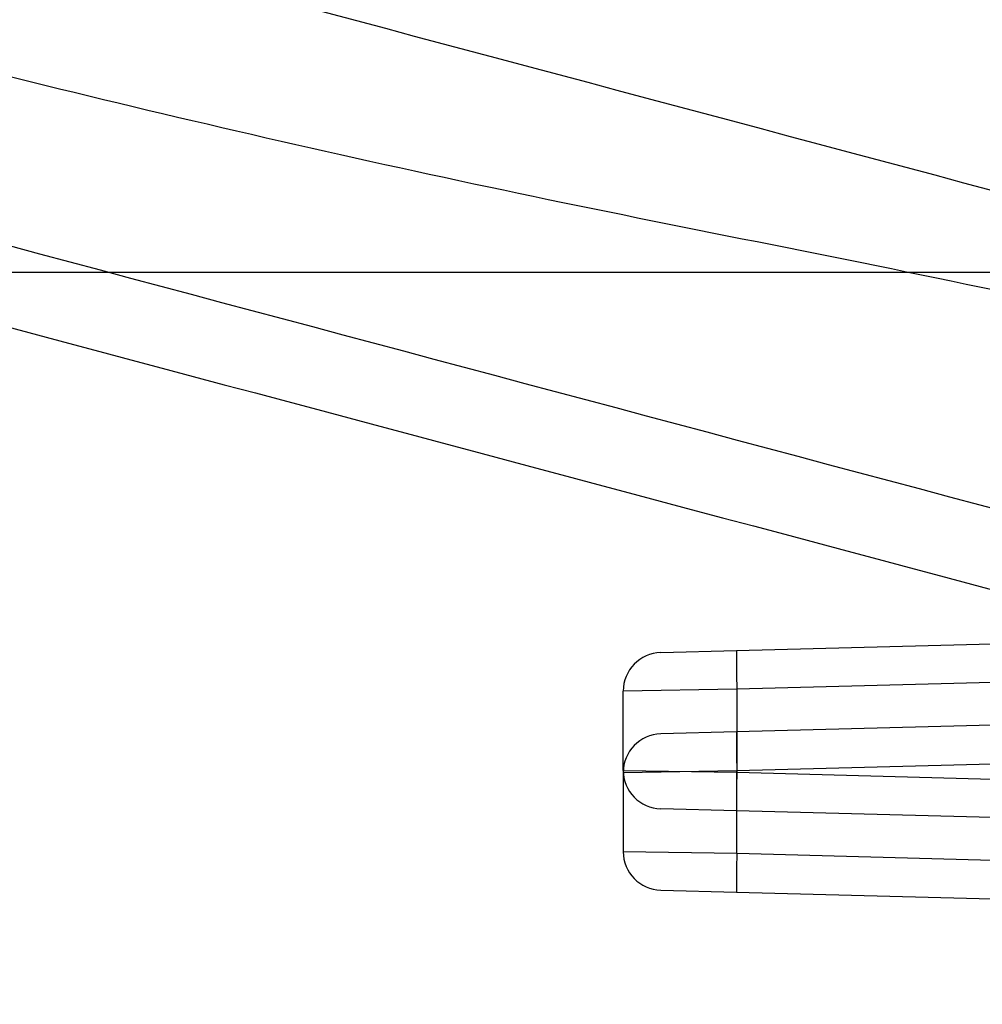
# Model space of a CAD drawing. Units: inches. Extents: x -2318 to 636, y -550 to 788.
# Drawn here: x -591 to -590, y 606 to 607 of the extents above; entities that cross this region are included whole.
import ezdxf

# ---------------------------------------------------------------- set-up
doc = ezdxf.new("R2010")
doc.units = ezdxf.units.IN
doc.header["$MEASUREMENT"] = 0
doc.layers.add('0-BEDDING', color=7, linetype='Continuous', lineweight=5)

msp = doc.modelspace()

# ---------------------------------------------------------------- hatches: boundary and pattern name
h = msp.add_hatch()
h.set_pattern_fill('HONEY', color=256, scale=10)
h.set_pattern_definition([(0, (1420.533739048135, -57.21893823609264), (1.875, 1.082531754730548), [1.25, -2.5]), (120, (1420.533739048135, -57.21893823609264), (-1.875, 1.082531754730549), [1.249999999999996, -2.499999999999991]), (59.99999999999999, (1420.533739048135, -57.21893823609264), (4.163336342344337e-16, 2.165063509461097), [-2.5, 1.25])])
edge = h.paths.add_edge_path()
edge.add_line((-601.7238985220501, 630.5696902620975), (-591.9047489342133, 630.5696902620975))
edge.add_arc((-575.0881795360223, 630.8771515172818), 16.81937985621395, 147.728880262286, 181.0474353813944, ccw=False)
edge.add_arc((-648.4925679420146, 619.3105326613727), 62.64832942753289, -18.61655778554251, 19.145758270526017, ccw=False)
edge.add_arc((-577.1658015898273, 608.0188241889985), 14.79123741337327, 178.2672370102519, 216.0653667165507, ccw=False)
edge.add_line((-591.9502754568111, 608.4660788091501), (-601.769425044648, 608.4660905951298))
edge.add_line((-601.769425044648, 608.4660905951298), (-601.7238985220501, 630.5696902620975))
at = {"layer": '0-BEDDING', "lineweight": 15, "true_color": 0x939598}
h = msp.add_hatch(dxfattribs=at)
h.set_pattern_fill('AR-HBONE', color=252)
h.set_pattern_definition([(45, (0, 0), (0, 5.656854249492381), [12, -4]), (135, (2.828427125, 2.828427125), (4.440892098500626e-16, 5.65685424949238), [12, -4])])
edge = h.paths.add_edge_path()
edge.add_arc((-606.0328160912003, 570.6009415640585), 0.5892, 106.23575240880211, 124.71951171128279, ccw=False)
edge.add_line((-606.3684005287507, 609.1987384767174), (-606.3684005287507, 571.0852345799838))
edge.add_line((-603.9897142296562, 569.7943198295756), (-604.1263340329432, 569.7943190927649))
edge.add_arc((-602.5167171757358, 569.892420975992), 1.355255489484, 70.0864443291278, 109.91355564174671, ccw=False)
edge.add_arc((-602.8135853229429, 570.6009400908123), 0.5892, 106.23575240880211, 167.9721530680689, ccw=False)
edge.add_line((-603.5654732361426, 570.0271746628245), (-603.3898502829376, 570.7237217502019))
edge.add_arc((-603.8632874073104, 570.1011948295112), 0.306875, 269.9999999708183, 346.0422551031838, ccw=False)
edge.add_line((-603.9897142296562, 569.7943198295756), (-603.8632874074677, 569.7943198295114))
edge.add_line((-604.1263340329432, 569.7943220392574), (-604.2629508901247, 569.7943213020715))
edge.add_arc((-605.4390797964273, 570.6009415639076), 0.5892, 12.0278469027337, 73.76424756199782, ccw=False)
edge.add_arc((-605.7359479439932, 569.8924224492382), 1.355255489484, 70.0864443291278, 109.91355564174671, ccw=False)
edge.add_line((-604.6871918835471, 570.0271761355295), (-604.8628148363699, 570.7237232230034))
edge.add_arc((-604.3893777123131, 570.1011963020717), 0.306875, 193.9577448676075, 270, ccw=False)
edge.add_line((-604.2629508901247, 569.7943213020715), (-604.3893777123131, 569.7943213020715))
edge.add_arc((-602.21984902817, 570.6009400906613), 0.5892, 37.80422243206277, 73.76424756199822, ccw=False)
edge.add_line((-601.7543163093607, 570.9620993642825), (-601.7543163093607, 571.445530683148))
edge.add_line((-601.7543163093607, 571.445530683148), (-593.4536718117741, 571.4819879116288))
edge.add_spline(control_points=[(-593.4536718117739, 571.4819879116288), (-593.4079610695853, 571.7267236447098), (-593.3601269762904, 571.9708437837359), (-593.195731114996, 572.7719677025726), (-593.070118507973, 573.3263474967999), (-592.7961196783914, 574.4285046433498), (-592.6479876374939, 574.9763556870736), (-592.4062019335439, 575.7924534761756), (-592.322413266436, 576.0635602444837), (-592.1919158662519, 576.4688246241441), (-592.1476142011485, 576.6036800836897), (-592.0574001706233, 576.8729240345357), (-592.0115386233934, 577.0073272588576), (-591.9178429860254, 577.2755618351986), (-591.8699740352564, 577.4093830805533), (-591.7714793045021, 577.6762263215907), (-591.7208765270185, 577.8092549860736), (-591.5655600426577, 578.2073239091688), (-591.457336004844, 578.4713464656935), (-591.1231792409413, 579.2606643806868), (-590.8877463312416, 579.7832054812603), (-590.593205929989, 580.4363095912487), (-590.5048270148251, 580.6322359551624), (-590.4168648889287, 580.8282831530706), (-590.3583652064877, 580.9590223762417), (-590.3292409713555, 581.0244284030774), (-590.241468777405, 581.2205306653487), (-590.1822336341062, 581.3510566664442), (-590.0885572858175, 581.5454472182515), (-590.0565751802266, 581.6101117842569), (-589.9914017416191, 581.7385080857854), (-589.9582022039009, 581.8022615283109), (-589.7891247021331, 582.1187937913029), (-589.6440372157336, 582.364889473071), (-589.3333305123493, 582.8421814316217), (-589.1677147854913, 583.0733802411092), (-588.814267190484, 583.5196561169652), (-588.6264441938798, 583.7347396212091), (-588.3761139501454, 583.9923086368655), (-588.3252674829706, 584.0432561082804), (-588.221959505741, 584.1439790516134), (-588.1694440056605, 584.19380020665), (-588.0104329527272, 584.340498451662), (-587.9021797292013, 584.4349094019486), (-587.5705630256786, 584.7077983954056), (-587.3403568123018, 584.8759541521164), (-586.8607121745096, 585.1832538101058), (-586.6112757067718, 585.32240066304), (-586.3514957907779, 585.4459443892766)], knot_values=[0.4102076252248774, 0.4102076252248774, 0.4102076252248774, 0.4102076252248774, 0.4375000000000062, 0.4375000000000062, 0.5000000000000071, 0.5000000000000071, 0.5625000000000081, 0.5625000000000081, 0.5937500000000085, 0.5937500000000085, 0.6093750000000088, 0.6093750000000088, 0.6250000000000091, 0.6250000000000091, 0.6406250000000094, 0.6406250000000094, 0.6562500000000097, 0.6562500000000097, 0.6875000000000102, 0.6875000000000102, 0.7500000000000109, 0.7500000000000109, 0.7656250000000112, 0.7734375000000113, 0.7734375000000113, 0.7812500000000115, 0.7812500000000115, 0.7968750000000114, 0.7968750000000114, 0.8046875000000111, 0.8046875000000111, 0.8125000000000108, 0.8125000000000108, 0.8437500000000088, 0.8437500000000088, 0.8750000000000068, 0.8750000000000068, 0.9062500000000048, 0.9062500000000048, 0.9140625000000044, 0.9140625000000044, 0.9218750000000041, 0.9218750000000041, 0.9375000000000032, 0.9375000000000032, 0.9687500000000017, 0.9687500000000017, 1, 1, 1, 1], degree=3, periodic=0)
edge.add_line((-603.9897039177538, 610.4896431349736), (-604.1263237210408, 610.4896438717843))
edge.add_line((-603.8632770955644, 610.4896431350379), (-603.9897039177538, 610.4896431349736))
edge.add_arc((-603.8632770954084, 610.1827681350381), 0.3068749999998949, 13.957744896742781, 90.00000002911662, ccw=False)
edge.add_line((-603.3898399710349, 609.5602412143468), (-603.5654629242401, 610.2567883017247))
edge.add_arc((-602.8135750110414, 609.6830228737368), 0.5891999999991725, 192.0278469319515, 253.764247591218, ccw=False)
edge.add_arc((-602.5167068638332, 610.3915419885556), 1.355255489482429, 250.0864443582263, 289.9135556708437, ccw=False)
edge.add_line((-606.6090707392923, 609.5602426875931), (-606.7846936924975, 610.256789774971))
edge.add_arc((-606.0328057792985, 609.6830243469832), 0.5891999999991725, 192.0278469319515, 235.2792682983058, ccw=False)
edge.add_arc((-606.0328057792985, 609.6830243469832), 0.5891999999991725, 235.2792682983058, 253.764247591218, ccw=False)
edge.add_arc((-605.7359376320906, 610.3915434618017), 1.355255489482429, 250.0864443582263, 289.9135556708437, ccw=False)
edge.add_arc((-605.4390694845251, 609.6830243471346), 0.5892000000005955, 286.2357524380161, 347.97215309727255, ccw=False)
edge.add_line((-604.6871815716165, 610.2567897755051), (-604.8628045244675, 609.5602426880383))
edge.add_arc((-604.3893674004105, 610.1827696089703), 0.3068749999999909, 90.00000000003263, 166.0422551324412, ccw=False)
edge.add_line((-604.2629405782222, 610.4896446089703), (-604.3893674004107, 610.4896446089703))
edge.add_line((-604.1263237210408, 610.4896438717843), (-604.2629405782222, 610.4896446089703))
edge.add_arc((-602.2198387162675, 609.6830228738878), 0.5892, 286.23575243800167, 322.19484829146734, ccw=False)
edge.add_line((-593.5819068331516, 608.8740029721147), (-601.7543118900139, 608.8740029721147))
edge.add_line((-601.7543118900139, 608.8740029721147), (-601.7543118900139, 609.3218561339487))
edge.add_spline(control_points=[(-593.5819068331515, 608.8740029721148), (-593.5514051494727, 608.6932780357454), (-593.5196738451435, 608.5127179791942), (-593.4356381565653, 608.0517831584457), (-593.3816361295671, 607.7716360311433), (-593.2109327668009, 606.9323608676455), (-593.0855420231651, 606.3743979940455), (-592.9137834742273, 605.6789584496746), (-592.8786801438441, 605.5399713255965), (-592.8069543578354, 605.2622007769269), (-592.7703258223887, 605.1233688073921), (-592.6582360000189, 604.7077775465095), (-592.580434781959, 604.431833505173), (-592.4183552315367, 603.8822980772056), (-592.334123996146, 603.608689583742), (-592.202988717931, 603.2000161228598), (-592.158478755719, 603.0640815637134), (-592.0678606398692, 602.7927929497), (-592.0217984311362, 602.6574222064619), (-591.9277881348921, 602.3873657197196), (-591.879798379377, 602.2526951111081), (-591.7811407947215, 601.984326639189), (-591.7304632063401, 601.8506323206889), (-591.5749480955678, 601.450814242794), (-591.4666285083945, 601.1859552589945), (-591.132282496153, 600.3947879987877), (-590.8968591202715, 599.871882075623), (-590.6021698257932, 599.2184271472661), (-590.5137341690984, 599.022406565789), (-590.425656439787, 598.826188883259), (-590.3670622554296, 598.6953086451954), (-590.3378752416952, 598.6298079089033), (-590.2500768898167, 598.4334363806806), (-590.1910360498937, 598.3028021039113), (-590.0672880867955, 598.0446538212686), (-590.0028598228205, 597.9169862550798), (-589.8017357534259, 597.5383004373052), (-589.6572311166287, 597.2915823006624), (-589.4236200249793, 596.9307862186351), (-589.3429333366416, 596.8120717326397), (-589.1756253317403, 596.5779108019578), (-589.0889715543713, 596.4624224940753), (-588.819739190872, 596.1214280183017), (-588.6304796551608, 595.904619447977), (-588.2313185248563, 595.493228306324), (-588.0214203902046, 595.2986420095594), (-587.6897529818739, 595.0248734462607), (-587.5763881249, 594.9366418616166), (-587.4019018311333, 594.80907411418), (-587.3429994650792, 594.7673486032941), (-587.2236710508464, 594.685538181307), (-587.163119022744, 594.6453744806577), (-586.8583700036156, 594.4500073599388), (-586.6081155751276, 594.3109531171449), (-586.3514913714312, 594.1889101553334)], knot_values=[0.3861536123898601, 0.3861536123898601, 0.3861536123898601, 0.3861536123898601, 0.4062499999999988, 0.4062499999999988, 0.4374999999999987, 0.4374999999999987, 0.4999999999999982, 0.4999999999999982, 0.5156249999999982, 0.5156249999999982, 0.5312499999999981, 0.5312499999999981, 0.5624999999999982, 0.5624999999999982, 0.5937499999999983, 0.5937499999999983, 0.6093749999999983, 0.6093749999999983, 0.6249999999999984, 0.6249999999999984, 0.6406249999999984, 0.6406249999999984, 0.6562499999999986, 0.6562499999999986, 0.6874999999999986, 0.6874999999999986, 0.7499999999999986, 0.7499999999999986, 0.7656249999999983, 0.7734374999999982, 0.7734374999999982, 0.7812499999999981, 0.7812499999999981, 0.7968749999999983, 0.7968749999999983, 0.8124999999999987, 0.8124999999999987, 0.8437499999999991, 0.8437499999999991, 0.8593749999999993, 0.8593749999999993, 0.8749999999999997, 0.8749999999999997, 0.9062499999999998, 0.9062499999999998, 0.9374999999999999, 0.9374999999999999, 0.9531249999999999, 0.9531249999999999, 0.9609374999999999, 0.9609374999999999, 0.9687499999999999, 0.9687499999999999, 1, 1, 1, 1], degree=3, periodic=0)
edge.add_arc((-585.9220140666735, 595.091987806866), 0.9999999999999886, 244.56560683474652, 264.9999999999998, ccw=False)
edge.add_line((-585.6802494101171, 594.0670163026327), (-585.8753396515099, 594.0840844871191))
edge.add_line((-585.4990998359876, 594.0511677684938), (-585.6802494101171, 594.0670163026327))
edge.add_line((-586.0091698094207, 594.0957931087742), (-585.8753396515099, 594.0840844871191))
edge.add_line((-583.6457485300512, 593.8787986816596), (-583.9143341209569, 593.9155687898647))
edge.add_line((-583.9143341209569, 593.9155687898647), (-583.9317652695058, 593.9140437619744))
edge.add_line((-583.9317652695058, 593.9140437619744), (-583.9491964180556, 593.9155687898647))
edge.add_line((-585.4990998359876, 594.0511677684938), (-583.9491964180556, 593.9155687898647))
edge.add_line((-583.6457485300512, 593.8787986816596), (-499.0546963186803, 593.8787986816596))
edge.add_line((-585.8753440708566, 585.5507700574909), (-585.6802538294638, 585.567838241977))
edge.add_line((-585.6802538294638, 585.567838241977), (-585.4991042553344, 585.583686776116))
edge.add_line((-583.9317696888526, 585.7208107826356), (-583.9143385403037, 585.7192857547453))
edge.add_line((-583.9492008374024, 585.7192857547453), (-583.9317696888526, 585.7208107826356))
edge.add_line((-583.5328146176845, 585.6859067366521), (-583.9143385403037, 585.7192857547453))
edge.add_line((-583.9492008374024, 585.7192857547453), (-585.4991042553344, 585.583686776116))
edge.add_line((-585.8753440708566, 585.5507700574909), (-586.0091742287674, 585.5390614358358))
edge.add_arc((-585.9220184860202, 584.5428667377438), 1.000000000000014, 94.99999999999977, 115.43439316531189, ccw=False)
edge.add_line((-583.528916577439, 585.6855657023207), (-499.054700738027, 585.6855657023207))
edge.add_arc((-499.0546963186803, 595.1287986816596), 1.250000000000001, 270, 278.59485090621195, ccw=False)
edge.add_arc((-498.7184045248873, 595.1338660760589), 1.249999999999972, 263.1317350804844, 270, ccw=False)
edge.add_line((-498.7477412875828, 593.8837275190489), (-426.3684001653097, 593.883727519049))
edge.add_arc((-499.054700738027, 584.4355657023206), 1.250000000000157, 83.13173505384287, 90, ccw=False)
edge.add_arc((-498.6942503825041, 584.2268091788743), 1.465055263062493, 87.52206871402979, 98.27932464607733, ccw=False)
edge.add_line((-498.6309093349706, 585.6904945397099), (-426.3684001653097, 585.6904945397099))
edge.add_line((-426.3684001653097, 585.6904945397099), (-426.3684001653097, 593.883727519049))

# ---------------------------------------------------------------- linework, layer by layer
at = {"color": 7, "linetype": 'Continuous', "lineweight": 25}
for p, q in [((-590.4236476288811, 606.1294120467016), (-589.8607284293462, 606.1441526047104)), ((-590.4727750085599, 606.1281256009904), (-590.4236476288811, 606.1294120467016)), ((-589.8605103157993, 606.119161171586), (-590.4234295153351, 606.1044206135768)), ((-590.4234295153351, 606.1044206135768), (-590.4971205848519, 606.1031341678661)), ((-590.4234295153351, 606.1044206135768), (-590.4234295153351, 606.0505555657012)), ((-590.4971205848519, 606.051842011412), (-590.4971205848519, 606.1031341678661)), ((-589.8607284293462, 606.0914660636929), (-590.4236476288811, 606.0767255056842)), ((-590.4236476288811, 606.0767255056842), (-590.4727750085599, 606.075439059973)), ((-590.4234295153351, 606.0517340725598), (-589.8605103157993, 606.0664746305686)), ((-590.4971205848519, 606.051842011412), (-590.4234295153351, 606.0505555657012)), ((-590.4971205848519, 606.0504476268486), (-590.4234295153351, 606.0517340725598)), ((-590.4971205848519, 606.0504476268486), (-590.4971205848519, 605.9991554703945)), ((-590.4234295153351, 605.9978690246833), (-590.4234295153351, 606.0517340725598)), ((-590.4234295153351, 606.0505555657012), (-589.836777906386, 606.0351935526808)), ((-590.4236476288811, 606.0255641325764), (-590.4727750085599, 606.0268505782876)), ((-589.836996019932, 606.0102021195564), (-590.4236476288811, 606.0255641325764)), ((-590.4234295153351, 605.9978690246833), (-590.4971205848519, 605.9991554703945)), ((-589.836777906386, 605.9825070116633), (-590.4234295153351, 605.9978690246833)), ((-590.4727750085599, 605.9741640372702), (-590.4236476288811, 605.9728775915589)), ((-590.4236476288811, 605.9728775915589), (-589.8369960199329, 605.9575155785385))]:
    msp.add_line(p, q, dxfattribs=at)
at = {"lineweight": 15}
for points in [[(-601.7543118900139, 629.8044891766473), (-601.7543118900139, 608.4875816481091), (-591.9653886114453, 608.4445877561708, 0.1710276916982125), (-589.1222374831368, 599.3111066380008, 0.1647605212342218), (-589.3094877681679, 639.8574594680481)], [(-589.3094877685935, 599.6198301695844, -0.1532281383321698), (-591.9351623021776, 609.2249472997793), (-593.5819068331516, 609.2249472997793)]]:
    msp.add_lwpolyline(points, format="xyb", dxfattribs=at)
at = {"color": 7, "linetype": 'Continuous', "lineweight": 25}
for centre, radius, start, end in [((-590.0653687327053, 606.1200422690811), 0.3584013953348672, 178.5019313771557, 182.4981447960467), ((-590.4721205848523, 606.1031341678661), 0.02499999999999739, 91.50000000001589, 180), ((-590.4721205848523, 606.0504476268486), 0.02500000000000627, 91.50000000001576, 180), ((-590.0653687327053, 606.0673557280636), 0.358401395334441, 178.5019313771557, 182.4981447960467), ((-590.4721205848523, 606.051842011412), 0.02500000000000627, 180, 268.4999999999841), ((-590.0653687327053, 606.034933910197), 0.3584013953346543, 177.5018552039533, 181.4980686228443), ((-590.4721205848523, 605.9991554703945), 0.02500000000001515, 180, 268.4999999999843), ((-590.0653687327053, 605.9822473691795), 0.3584013953342637, 177.5018552039533, 181.4980686228443)]:
    msp.add_arc(centre, radius, start, end, dxfattribs=at)
for points, knots in [([(-590.6108742976498, 609.3745875447601), (-590.8110544745409, 609.3211481563565), (-591.0362563351396, 609.2610259630262), (-591.2614575478206, 609.2009014613598), (-591.298991072013, 609.1908806706608), (-591.3115401506952, 609.1876683712001), (-591.3363431859921, 609.1802641765914), (-591.3486182015527, 609.1761394838388), (-591.385057385361, 609.1624760728862), (-591.4088450878667, 609.1516793128819), (-591.4553510442179, 609.126512909729), (-591.4782510755881, 609.1119716662313), (-591.5211495098533, 609.0802380544421), (-591.5413402910685, 609.0629881790985), (-591.5792257483913, 609.025745161591), (-591.5969730653028, 609.0056871050531), (-591.6459769262215, 608.9416367566521), (-591.6719892911683, 608.895344657856), (-591.6963438596199, 608.8330761137861), (-591.7008164395779, 608.8203534026654), (-591.7088070515078, 608.7947199745888), (-591.7123298483689, 608.7818104189594), (-591.718461768945, 608.7558117918127), (-591.7212802262779, 608.7427640963899), (-591.726933446846, 608.7166717224702), (-591.7407124903398, 608.6513712365775), (-591.7527236542751, 608.5857234203779), (-591.7696582089834, 608.480238330447), (-591.7770011721864, 608.4272032020756), (-591.7893243179938, 608.3212694921538), (-591.7943131368625, 608.268321859505), (-591.8135581082356, 608.0036771088669), (-591.8106498247166, 607.7922613288895), (-591.7842659935263, 607.5283644679259), (-591.777834167397, 607.4756040279879), (-591.7626520176796, 607.3701211506752), (-591.7538886093694, 607.3173285324881), (-591.7390376659646, 607.2385505630771), (-591.733804146656, 607.2123516856475), (-591.725530526171, 607.1731437260435), (-591.722702057928, 607.1600894736787), (-591.7169036830987, 607.1340111572888), (-591.7139636713832, 607.1209805704232), (-591.7069092175466, 607.0951700431176), (-591.7029028694365, 607.0823234783513), (-591.6940389878714, 607.0570849963945), (-591.6891879342515, 607.0446846466523), (-591.6734108881615, 607.00812275663), (-591.6612511319122, 606.9846055571941), (-591.6405548711423, 606.9506127273419), (-591.6332437184815, 606.9394971591175), (-591.6177815125816, 606.9177046580414), (-591.609608128329, 606.9070022677063), (-591.584191063886, 606.876048227042), (-591.5659569484928, 606.8567905543898), (-591.5269763762976, 606.8209608625023), (-591.5062334906365, 606.8043850126653), (-591.4731718227717, 606.7816029650578), (-591.4618431072581, 606.7743776592658), (-591.4390160255002, 606.7609093653152), (-591.4274594453095, 606.7546277920467), (-591.3923776570887, 606.7370866825042), (-591.3684493140577, 606.727102538697), (-591.3317591399332, 606.7146502786638), (-591.3193905525009, 606.7109418252714), (-591.2944116253607, 606.7042728755098), (-591.2319642978132, 606.6876005340757), (-590.7698536956264, 606.5642264564788), (-590.3202297392659, 606.4441965939789), (-589.9205605090424, 606.3375170298598)], [0, 0, 0, 0, 0.1250000000000095, 0.140625000000011, 0.140625000000011, 0.1484375000000118, 0.1484375000000118, 0.1562500000000127, 0.1562500000000127, 0.1718750000000151, 0.1718750000000151, 0.1875000000000174, 0.1875000000000174, 0.2031250000000198, 0.2031250000000198, 0.2187500000000221, 0.2187500000000221, 0.2500000000000283, 0.2500000000000283, 0.2578125000000289, 0.2578125000000289, 0.2656250000000294, 0.2656250000000294, 0.27343750000003, 0.27343750000003, 0.2812500000000306, 0.3125000000000317, 0.3125000000000317, 0.3437500000000328, 0.3437500000000328, 0.3750000000000338, 0.3750000000000338, 0.5000000000000393, 0.5000000000000393, 0.531250000000041, 0.531250000000041, 0.5625000000000427, 0.5625000000000427, 0.578125000000043, 0.578125000000043, 0.5859375000000423, 0.5859375000000423, 0.5937500000000416, 0.5937500000000416, 0.6015625000000411, 0.6015625000000411, 0.6093750000000404, 0.6093750000000404, 0.6250000000000384, 0.6250000000000384, 0.6328125000000372, 0.6328125000000372, 0.640625000000036, 0.640625000000036, 0.6562500000000342, 0.6562500000000342, 0.6718750000000324, 0.6718750000000324, 0.6796875000000313, 0.6796875000000313, 0.6875000000000303, 0.6875000000000303, 0.7031250000000288, 0.7031250000000288, 0.7109375000000281, 0.7109375000000281, 0.7187500000000273, 0.7500000000000244, 1, 1, 1, 1]), ([(-590.0495159124216, 606.165903607862), (-590.468877180962, 606.2778377099719), (-590.8882341400927, 606.3897864833855), (-591.3206936117008, 606.5052418011735), (-591.3337984419181, 606.508740454846), (-591.3600080979681, 606.515737777119), (-591.373088910876, 606.5193181972684), (-591.4119379636436, 606.5313987328111), (-591.437431018066, 606.5408357118501), (-591.4875955613556, 606.5625066744053), (-591.5122701630748, 606.5747300602764), (-591.5486252359092, 606.5953013035962), (-591.560634302627, 606.6025304634961), (-591.5844248507733, 606.6177635931297), (-591.5961772081378, 606.6257548818605), (-591.6533527262532, 606.6669837661473), (-591.6948777033326, 606.7044717375377), (-591.7415680238378, 606.7569057197063), (-591.7506420934938, 606.767674636106), (-591.7682524115667, 606.7897872162641), (-591.7767979999048, 606.8011475217811), (-591.8013152673452, 606.8356744751093), (-591.8162728098791, 606.8594169594191), (-591.8434909492621, 606.9083104015701), (-591.8557509970328, 606.9334616461658), (-591.8775503232941, 606.9851850507068), (-591.8871363011554, 607.0118698448889), (-591.8992387956746, 607.0525774816463), (-591.9028881064492, 607.066230092468), (-591.9094323734466, 607.0936987841035), (-591.9124220075314, 607.1074943480533), (-591.921421808333, 607.1488743441316), (-591.9271226245805, 607.1765258130642), (-591.9433269430042, 607.2596748463218), (-591.9529361955506, 607.3154388173805), (-591.9696644603368, 607.4269171518324), (-591.9768015799314, 607.4826764273605), (-592.0063465046173, 607.7615734384365), (-592.0106675687898, 607.985007579736), (-591.9918597387036, 608.2646969964028), (-591.9868876394062, 608.3206547179718), (-591.9744769743697, 608.4326105815942), (-591.9670146503727, 608.4886899575615), (-591.9496978086931, 608.6002889741383), (-591.9398322376151, 608.6558470908324), (-591.9232330620184, 608.7388241594429), (-591.9174005733116, 608.7664233058165), (-591.908201789181, 608.807732029499), (-591.9050661762362, 608.8214877359558), (-591.8978309234612, 608.8488063742009), (-591.8938306916384, 608.8623891844243), (-591.8806596433437, 608.9029035818105), (-591.8704100536165, 608.9293292515415), (-591.8472713230772, 608.9805658807597), (-591.8343454085466, 609.0054522259263), (-591.8089266508023, 609.0484842831382), (-591.7969549871864, 609.0669112142674), (-591.7841420723048, 609.0848842214309)], [0, 0, 0, 0, 0.2500000000000047, 0.2500000000000047, 0.2578125000000049, 0.2578125000000049, 0.2656250000000051, 0.2656250000000051, 0.2812500000000062, 0.2812500000000062, 0.2968750000000073, 0.2968750000000073, 0.3046875000000078, 0.3046875000000078, 0.3125000000000082, 0.3125000000000082, 0.3437500000000116, 0.3437500000000116, 0.351562500000012, 0.351562500000012, 0.3593750000000124, 0.3593750000000124, 0.3750000000000127, 0.3750000000000127, 0.3906250000000128, 0.3906250000000128, 0.406250000000013, 0.406250000000013, 0.4140625000000137, 0.4140625000000137, 0.4218750000000143, 0.4218750000000143, 0.4375000000000145, 0.4375000000000145, 0.4687500000000136, 0.4687500000000136, 0.5000000000000128, 0.5000000000000128, 0.6250000000000068, 0.6250000000000068, 0.6562500000000057, 0.6562500000000057, 0.6875000000000044, 0.6875000000000044, 0.7187500000000032, 0.7187500000000032, 0.7343750000000027, 0.7343750000000027, 0.742187500000003, 0.742187500000003, 0.7500000000000033, 0.7500000000000033, 0.7656250000000039, 0.7656250000000039, 0.7812500000000044, 0.7812500000000044, 0.7934547110715269, 0.7934547110715269, 0.7934547110715269, 0.7934547110715269]), ([(-591.7841363560979, 609.0321989125808), (-591.7935625004379, 609.0189743041444), (-591.8025863817061, 609.0054352509736), (-591.8404348775125, 608.9445291664963), (-591.8643148750339, 608.894821800128), (-591.892105042622, 608.8165172095307), (-591.9000309998542, 608.7896416657561), (-591.909658479783, 608.7489403688135), (-591.9126123888286, 608.7353313140586), (-591.9185267890757, 608.7081142864624), (-591.9214103840609, 608.6944936741363), (-591.9354611274598, 608.6263302504019), (-591.9455271179472, 608.5716064408946), (-591.9632976806356, 608.461770673903), (-591.9710130683866, 608.4066604941784), (-591.9840761034934, 608.2960509475831), (-591.9894212381773, 608.240493204268), (-592.0018736210045, 608.0738393271279), (-592.005376745627, 607.9626748892954), (-592.0034799994742, 607.7958360492737), (-592.0016615127556, 607.7402078117764), (-591.9956158461505, 607.6289202882892), (-591.9913829806269, 607.5732784282102), (-591.98055423921, 607.4623003578738), (-591.9739339765242, 607.4068826941245), (-591.9583529071438, 607.2965963790027), (-591.9493966384966, 607.2417020367868), (-591.9342098465208, 607.1597345550097), (-591.9288567527979, 607.1324741360534), (-591.920392832048, 607.0916762007835), (-591.9174991097566, 607.078092345432), (-591.9115667035917, 607.0509555754645), (-591.9086238545638, 607.0373822057697), (-591.8987808515435, 606.9968786231082), (-591.8907512283163, 606.9701894851098), (-591.8716625575457, 606.9174578122704), (-591.8605358959626, 606.8912600243509), (-591.8233099696286, 606.8155282024625), (-591.7933440745232, 606.7683907560461), (-591.7495064573227, 606.7136208652639), (-591.7404157265978, 606.7028772127608), (-591.7215736354469, 606.6818198094932), (-591.7118300802972, 606.671518625227), (-591.6819724652246, 606.6416384930174), (-591.6611164803057, 606.6229528774159), (-591.6175588311539, 606.5879777139073), (-591.5948555636091, 606.5716902474257), (-591.5593938997049, 606.5490853120821), (-591.5473394742935, 606.5418539455393), (-591.5227522627242, 606.5280122221395), (-591.5101931661989, 606.5213921676107), (-591.4722768220513, 606.5027191179236), (-591.4465445081028, 606.4917503507297), (-591.4072783447286, 606.477470124071), (-591.394077614033, 606.473074570087), (-591.3674545108602, 606.4650047684274), (-591.3539965606901, 606.4614463040414), (-590.9102072262954, 606.3429657458421), (-590.4798635925258, 606.2280836145712), (-590.0495159124216, 606.1132170668445)], [0.2096529842008776, 0.2096529842008776, 0.2096529842008776, 0.2096529842008776, 0.2187499999999659, 0.2187499999999659, 0.2499999999999619, 0.2499999999999619, 0.2656249999999598, 0.2656249999999598, 0.2734374999999588, 0.2734374999999588, 0.2812499999999577, 0.2812499999999577, 0.3124999999999548, 0.3124999999999548, 0.3437499999999519, 0.3437499999999519, 0.374999999999949, 0.374999999999949, 0.4374999999999444, 0.4374999999999444, 0.4687499999999422, 0.4687499999999422, 0.4999999999999399, 0.4999999999999399, 0.5312499999999377, 0.5312499999999377, 0.5624999999999355, 0.5624999999999355, 0.5781249999999344, 0.5781249999999344, 0.5859374999999345, 0.5859374999999345, 0.5937499999999346, 0.5937499999999346, 0.6093749999999347, 0.6093749999999347, 0.6249999999999347, 0.6249999999999347, 0.6562499999999356, 0.6562499999999356, 0.6640624999999364, 0.6640624999999364, 0.6718749999999372, 0.6718749999999372, 0.6874999999999392, 0.6874999999999392, 0.7031249999999412, 0.7031249999999412, 0.7109374999999425, 0.7109374999999425, 0.7187499999999438, 0.7187499999999438, 0.7343749999999465, 0.7343749999999465, 0.7421874999999476, 0.7421874999999476, 0.7499999999999487, 0.7499999999999487, 1, 1, 1, 1]), ([(-593.5311317304114, 608.8779198691539), (-593.5122975880414, 608.7710394318171), (-593.4930554771598, 608.6642772711938), (-593.4217844740938, 608.2772006664534), (-593.3673683526936, 607.9975783189509), (-593.1957266956492, 607.1611446286845), (-593.0701140886263, 606.6067648344572), (-592.7961152590447, 605.5046076879073), (-592.6479832181471, 604.9567566441835), (-592.4061975141972, 604.1406588550815), (-592.3224088470893, 603.8695520867734), (-592.1919114469051, 603.464287707113), (-592.1476097818017, 603.3294322475674), (-592.0573957512765, 603.0601882967214), (-592.0115342040467, 602.9257850723995), (-591.9178385666787, 602.6575504960585), (-591.8699696159097, 602.5237292507038), (-591.7714748851554, 602.2568860096665), (-591.7208721076718, 602.1238573451835), (-591.565555623311, 601.7257884220883), (-591.4573315854973, 601.4617658655636), (-591.1231748215946, 600.6724479505704), (-590.8877419118949, 600.1499068499968), (-590.5932015106423, 599.4968027400084), (-590.5048225954783, 599.3008763760947), (-590.4168604695819, 599.1048291781865), (-590.358360787141, 598.9740899550154), (-590.3292365520088, 598.9086839281797), (-590.2414643580582, 598.7125816659084), (-590.1822292147594, 598.582055664813), (-590.0885528664708, 598.3876651130056), (-590.0565707608798, 598.3230005470002), (-589.9913973222724, 598.1946042454717), (-589.9581977845542, 598.1308508029463), (-589.7891202827864, 597.8143185399542), (-589.6440327963869, 597.5682228581861), (-589.3333260930026, 597.0909308996354), (-589.1677103661445, 596.8597320901479), (-588.8142627711372, 596.413456214292), (-588.6264397745331, 596.198372710048), (-588.3761095307987, 595.9408036943917), (-588.3252630636239, 595.8898562229767), (-588.2219550863942, 595.7891332796437), (-588.1694395863137, 595.7393121246071), (-588.0104285333805, 595.5926138795951), (-587.9021753098546, 595.4982029293085), (-587.5705586063318, 595.2253139358515), (-587.3403523929551, 595.0571581791407), (-586.8607077551628, 594.7498585211513), (-586.6112712874251, 594.6107116682172), (-586.3514913714312, 594.4871679419805)], [0.3943655483204805, 0.3943655483204805, 0.3943655483204805, 0.3943655483204805, 0.4062500000000056, 0.4062500000000056, 0.4375000000000062, 0.4375000000000062, 0.5000000000000071, 0.5000000000000071, 0.5625000000000081, 0.5625000000000081, 0.5937500000000085, 0.5937500000000085, 0.6093750000000088, 0.6093750000000088, 0.6250000000000091, 0.6250000000000091, 0.6406250000000094, 0.6406250000000094, 0.6562500000000097, 0.6562500000000097, 0.6875000000000102, 0.6875000000000102, 0.7500000000000109, 0.7500000000000109, 0.7656250000000112, 0.7734375000000113, 0.7734375000000113, 0.7812500000000115, 0.7812500000000115, 0.7968750000000114, 0.7968750000000114, 0.8046875000000111, 0.8046875000000111, 0.8125000000000108, 0.8125000000000108, 0.8437500000000088, 0.8437500000000088, 0.8750000000000068, 0.8750000000000068, 0.9062500000000048, 0.9062500000000048, 0.9140625000000044, 0.9140625000000044, 0.9218750000000041, 0.9218750000000041, 0.9375000000000032, 0.9375000000000032, 0.9687500000000017, 0.9687500000000017, 1, 1, 1, 1]), ([(-593.520250728174, 608.8691465545796), (-593.5092334769754, 608.8071650214182), (-593.4980766986166, 608.745202197452), (-593.4356381565653, 608.4027274861103), (-593.3816361295671, 608.1225803588079), (-593.2109327668009, 607.28330519531), (-593.0855420231651, 606.7253423217101), (-592.9137834742273, 606.0299027773392), (-592.8786801438441, 605.8909156532611), (-592.8069543578354, 605.6131451045915), (-592.7703258223887, 605.4743131350567), (-592.6582360000189, 605.0587218741741), (-592.580434781959, 604.7827778328376), (-592.4183552315367, 604.2332424048702), (-592.334123996146, 603.9596339114066), (-592.202988717931, 603.5509604505244), (-592.158478755719, 603.415025891378), (-592.0678606398692, 603.1437372773646), (-592.0217984311362, 603.0083665341265), (-591.9277881348921, 602.7383100473842), (-591.879798379377, 602.6036394387727), (-591.7811407947215, 602.3352709668536), (-591.7304632063401, 602.2015766483535), (-591.5749480955678, 601.8017585704586), (-591.4666285083945, 601.536899586659), (-591.132282496153, 600.7457323264523), (-590.8968591202715, 600.2228264032876), (-590.6021698257932, 599.5693714749307), (-590.5137341690984, 599.3733508934536), (-590.425656439787, 599.1771332109236), (-590.3670622554296, 599.04625297286), (-590.3378752416952, 598.9807522365679), (-590.2500768898167, 598.7843807083452), (-590.1910360498937, 598.6537464315759), (-590.0672880867955, 598.3955981489332), (-590.0028598228205, 598.2679305827444), (-589.8017357534259, 597.8892447649698), (-589.6572311166287, 597.642526628327), (-589.4236200249793, 597.2817305462997), (-589.3429333366416, 597.1630160603042), (-589.1756253317403, 596.9288551296224), (-589.0889715543713, 596.8133668217399), (-588.819739190872, 596.4723723459663), (-588.6304796551608, 596.2555637756416), (-588.2313185248563, 595.8441726339886), (-588.0214203902046, 595.649586337224), (-587.6897529818739, 595.3758177739253), (-587.5763881249, 595.2875861892812), (-587.4019018311333, 595.1600184418446), (-587.3429994650792, 595.1182929309587), (-587.2236710508464, 595.0364825089716), (-587.163119022744, 594.9963188083223), (-586.8583700036156, 594.8009516876034), (-586.6081155751276, 594.6618974448095), (-586.3514913714312, 594.539854482998)], [0.3993496184630397, 0.3993496184630397, 0.3993496184630397, 0.3993496184630397, 0.4062499999999988, 0.4062499999999988, 0.4374999999999987, 0.4374999999999987, 0.4999999999999982, 0.4999999999999982, 0.5156249999999982, 0.5156249999999982, 0.5312499999999981, 0.5312499999999981, 0.5624999999999982, 0.5624999999999982, 0.5937499999999983, 0.5937499999999983, 0.6093749999999983, 0.6093749999999983, 0.6249999999999984, 0.6249999999999984, 0.6406249999999984, 0.6406249999999984, 0.6562499999999986, 0.6562499999999986, 0.6874999999999986, 0.6874999999999986, 0.7499999999999986, 0.7499999999999986, 0.7656249999999983, 0.7734374999999982, 0.7734374999999982, 0.7812499999999981, 0.7812499999999981, 0.7968749999999983, 0.7968749999999983, 0.8124999999999987, 0.8124999999999987, 0.8437499999999991, 0.8437499999999991, 0.8593749999999993, 0.8593749999999993, 0.8749999999999997, 0.8749999999999997, 0.9062499999999998, 0.9062499999999998, 0.9374999999999999, 0.9374999999999999, 0.9531249999999999, 0.9531249999999999, 0.9609374999999999, 0.9609374999999999, 0.9687499999999999, 0.9687499999999999, 1, 1, 1, 1]), ([(-589.9205605090424, 606.2848304888423), (-590.0223571615884, 606.3095809745257), (-590.2264966030575, 606.3592147316006), (-590.5362822559941, 606.4176768435184), (-590.8426342078815, 606.4866991811762), (-591.080214769137, 606.5480613278639), (-591.206999083041, 606.6055182488374), (-591.2388939705993, 606.6199725766439)], [0, 0, 0, 0, 0.2306523349810718, 0.4625421137017742, 0.6937280601361274, 0.9229517533876032, 1, 1, 1, 1])]:
    msp.add_open_spline(points, degree=3, knots=knots, dxfattribs=at)

doc.saveas('drawing.dxf')
